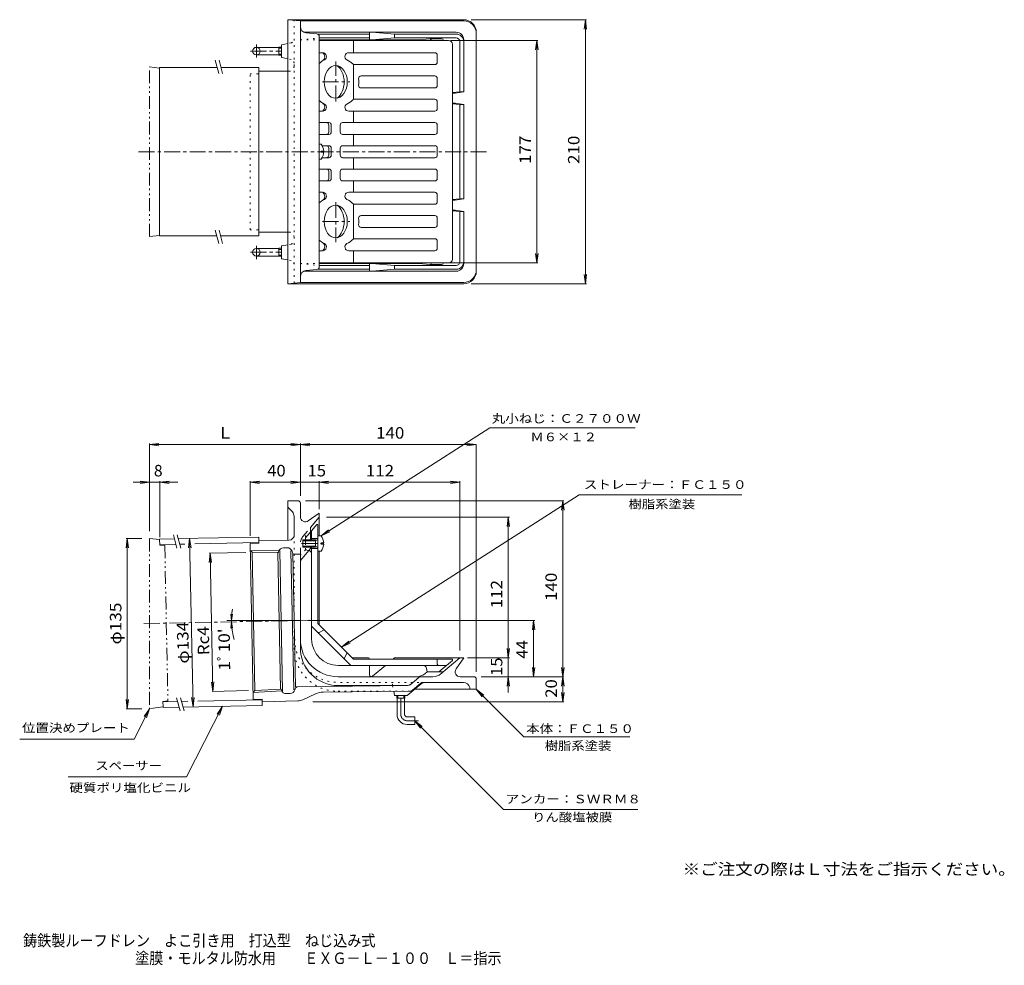
# Model space of a CAD drawing. Units: millimetres. Extents: x -255 to 528, y -413 to 339.
import ezdxf

# ---------------------------------------------------------------- set-up
doc = ezdxf.new("R2010")
doc.units = ezdxf.units.MM
doc.header["$LTSCALE"] = 3
for name, pattern in [('JWW_CENTER1', [6.773333, 4.233333, -0.846667, 0.846667, -0.846667]), ('JWW_DASHED2', [3.386667, 1.693333, -1.693333]), ('JWW_HOJO', [1.693333, -1.27, 0.423333]), ('JWW_PHANTOM1', [6.773333, 3.386667, -0.846667, 0.423333, -0.846667, 0.423333, -0.846667])]:
    doc.linetypes.add(name, pattern=pattern)
for name, color, linetype in [('F-4ﾚｲﾔ', 7, 'Continuous'), ('F-5ﾚｲﾔ', 7, 'Continuous'), ('その他', 7, 'Continuous'), ('仕上', 7, 'Continuous'), ('寸法', 7, 'Continuous'), ('建具', 7, 'Continuous'), ('通り芯', 7, 'Continuous')]:
    doc.layers.add(name, color=color, linetype=linetype)
doc.styles.add('ＭＳ ゴシック', font='txt', dxfattribs={"height": 1})

msp = doc.modelspace()

# ---------------------------------------------------------------- linework, layer by layer
at = {"layer": 'その他', "color": 7, "linetype": 'Continuous', "lineweight": 9}
for p, q in [((196.02, 339.09), (104.28, 339.09)), ((195.12, 339.09), (194.14, 331.65)), ((195.12, 129.09), (195.12, 339.09)), ((195.12, 339.09), (196.09, 331.65)), ((157.39, 322.59), (88.16, 322.59)), ((156.49, 322.59), (155.51, 315.15)), ((156.49, 145.59), (156.49, 322.59)), ((156.49, 322.59), (157.47, 315.15)), ((156.49, 145.59), (155.51, 153.03)), ((156.49, 145.59), (157.47, 153.03)), ((157.39, 145.59), (88.16, 145.59)), ((195.12, 129.09), (194.14, 136.53)), ((195.12, 129.09), (196.09, 136.53)), ((196.02, 129.09), (104.28, 129.09)), ((-151.72, 1.18), (-144.28, 2.16)), ((-151.72, 2.08), (-151.72, -67.63)), ((-151.72, 1.18), (-31.72, 1.18)), ((-151.72, 1.18), (-144.28, 0.21)), ((-31.72, 1.18), (-39.15, 2.16)), ((-31.72, 1.18), (-39.15, 0.21)), ((-31.72, 1.18), (-24.28, 2.16)), ((-31.72, 2.08), (-31.72, -39.48)), ((-31.72, 1.18), (-24.28, 0.21)), ((-31.72, 1.18), (108.28, 1.18)), ((108.28, 1.18), (100.85, 2.16)), ((108.28, 1.18), (100.85, 0.21)), ((108.28, -179.48), (108.28, 1.18)), ((-164.85, -28.83), (-129.29, -28.83)), ((-151.72, -28.83), (-159.15, -27.85)), ((-151.72, -28.83), (-159.15, -29.81)), ((-143.62, -28.83), (-136.18, -27.85)), ((-143.62, -27.93), (-143.62, -72.45)), ((-143.62, -28.83), (-136.18, -29.81)), ((-71.72, -28.83), (-64.28, -27.85)), ((-71.72, -27.93), (-71.72, -71.48)), ((-71.72, -28.83), (-31.72, -28.83)), ((-71.72, -28.83), (-64.28, -29.81)), ((-31.72, -28.83), (-39.15, -27.85)), ((-31.72, -28.83), (-39.15, -29.81)), ((-31.72, -28.83), (-16.72, -28.83)), ((-16.72, -28.83), (-9.28, -27.85)), ((-16.72, -27.93), (-16.72, -50.3)), ((-16.72, -28.83), (95.28, -28.83)), ((-16.72, -28.83), (-9.28, -29.81)), ((95.28, -28.83), (87.85, -27.85)), ((95.28, -28.83), (87.85, -29.81)), ((95.28, -27.93), (95.28, -162.48)), ((178.05, -43.48), (-27.65, -43.48)), ((177.15, -43.48), (176.17, -50.92)), ((177.15, -183.48), (177.15, -43.48)), ((177.15, -43.48), (178.12, -50.92)), ((134.63, -56.62), (-10.84, -56.62)), ((133.73, -56.62), (132.75, -64.05)), ((133.73, -168.48), (133.73, -56.62)), ((133.73, -56.62), (134.71, -64.05)), ((-169.41, -73.63), (-170.39, -81.07)), ((-170.31, -73.63), (-157.72, -73.63)), ((-169.41, -208.96), (-169.41, -73.63)), ((-169.41, -73.63), (-168.43, -81.07)), ((-119.81, -73.46), (-120.64, -80.92)), ((-119.81, -73.46), (-117.08, -207.43)), ((-119.81, -73.46), (-118.68, -80.88)), ((-103.57, -85.14), (-104.4, -92.6)), ((-75.1, -84.56), (-104.17, -85.16)), ((-103.57, -85.14), (-101.33, -195.1)), ((-103.57, -85.14), (-102.44, -92.56)), ((-86.46, -138.68), (-87.12, -133.72)), ((-86.45, -139.8), (-87, -144.77)), ((-86.46, -138.68), (-85.81, -133.72)), ((-86.45, -139.8), (-85.7, -144.74)), ((154.82, -138.68), (-25.72, -138.68)), ((153.92, -138.68), (152.95, -146.12)), ((153.92, -183.48), (153.92, -138.68)), ((153.92, -138.68), (154.9, -146.12)), ((133.73, -168.48), (132.75, -161.04)), ((133.73, -168.48), (134.71, -161.04)), ((134.63, -168.48), (101.28, -168.48)), ((133.73, -196), (133.73, -168.48)), ((153.92, -183.48), (152.95, -176.04)), ((153.92, -183.48), (154.9, -176.04)), ((177.15, -183.48), (176.17, -176.04)), ((177.15, -183.48), (178.12, -176.04)), ((-101.33, -195.1), (-102.46, -187.69)), ((-101.33, -195.1), (-100.5, -187.65)), ((154.82, -183.48), (112.28, -183.48)), ((178.05, -183.48), (112.28, -183.48)), ((133.73, -183.48), (132.75, -190.92)), ((133.73, -183.48), (134.71, -190.92)), ((177.15, -183.48), (176.17, -190.92)), ((177.15, -203.31), (177.15, -183.48)), ((177.15, -183.48), (178.12, -190.92)), ((-72.86, -194.52), (-101.93, -195.11)), ((177.15, -203.31), (176.17, -195.88)), ((177.15, -203.31), (178.12, -195.88)), ((-169.41, -208.96), (-170.39, -201.52)), ((-169.41, -208.96), (-168.43, -201.52)), ((-117.08, -207.43), (-118.21, -200.02)), ((-117.08, -207.43), (-116.25, -199.98)), ((178.05, -203.31), (-21.9, -203.31)), ((-170.31, -208.96), (-157.72, -208.96))]:
    msp.add_line(p, q, dxfattribs=at)
msp.add_arc((-31.72, -138.68), 54.75, 170.53571, 196.065, dxfattribs=at)
at = {"layer": '仕上', "color": 6, "linetype": 'Continuous', "lineweight": 9}
for p, q in [((-16.72, 322.59), (86.28, 322.59)), ((10.57, 322.59), (10.57, 312.84)), ((89.28, 319.59), (89.28, 148.59)), ((-13.97, 312.84), (-16.72, 312.84)), ((6.74, 312.84), (75.28, 312.84)), ((77.28, 305.34), (77.28, 310.84)), ((10.57, 303.52), (10.57, 275.84)), ((11.39, 303.34), (75.28, 303.34)), ((16.63, 294.34), (75.28, 294.34)), ((77.28, 286.84), (77.28, 292.34)), ((16.63, 284.84), (75.28, 284.84)), ((10.63, 275.84), (75.28, 275.84)), ((77.28, 268.34), (77.28, 273.84)), ((-13.97, 266.34), (-16.72, 266.34)), ((6.74, 266.34), (75.28, 266.34)), ((10.57, 266.34), (10.57, 257.34)), ((-9.11, 257.34), (-16.72, 257.34)), ((-9.11, 249.84), (-9.11, 255.34)), ((-7.11, 249.84), (-7.11, 255.34)), ((-0.04, 249.84), (-0.04, 255.34)), ((1.96, 257.34), (75.28, 257.34)), ((77.28, 249.84), (77.28, 255.34)), ((-9.11, 247.84), (-16.72, 247.84)), ((1.96, 247.84), (75.28, 247.84)), ((10.57, 247.59), (10.57, 238.84)), ((-9.11, 238.84), (-14.32, 238.84)), ((-9.11, 231.34), (-9.11, 236.84)), ((-7.11, 231.34), (-7.11, 236.84)), ((-0.04, 236.84), (-0.04, 231.34)), ((1.96, 238.84), (75.31, 238.84)), ((77.28, 231.7), (77.28, 236.48)), ((-9.11, 229.34), (-14.32, 229.34)), ((1.96, 229.34), (75.31, 229.34)), ((10.57, 220.59), (10.57, 229.34)), ((-9.11, 220.34), (-16.72, 220.34)), ((1.96, 220.34), (75.28, 220.34)), ((-9.11, 218.34), (-9.11, 212.84)), ((-7.11, 218.34), (-7.11, 212.84)), ((-0.04, 218.34), (-0.04, 212.84)), ((77.28, 218.34), (77.28, 212.84)), ((-9.11, 210.84), (-16.72, 210.84)), ((1.96, 210.84), (75.28, 210.84)), ((10.57, 201.84), (10.57, 210.84)), ((-13.97, 201.84), (-16.72, 201.84)), ((6.74, 201.84), (75.28, 201.84)), ((77.28, 199.84), (77.28, 194.34)), ((10.57, 164.66), (10.57, 192.34)), ((10.63, 192.34), (75.28, 192.34)), ((16.63, 183.34), (75.28, 183.34)), ((77.28, 181.34), (77.28, 175.84)), ((16.63, 173.84), (75.28, 173.84)), ((11.39, 164.84), (75.28, 164.84)), ((77.28, 162.84), (77.28, 157.34)), ((-13.97, 155.34), (-16.72, 155.34)), ((6.74, 155.34), (75.28, 155.34)), ((10.57, 145.59), (10.57, 155.34)), ((-16.72, 145.59), (86.28, 145.59)), ((-24.22, -69.03), (-18.72, -62.48)), ((-18.72, -62.48), (-17.72, -62.48)), ((-17.72, -141.19), (-17.72, -62.48)), ((-22.72, -67.25), (-22.72, -74.48)), ((-22.72, -73.48), (-17.72, -73.48)), ((-22.72, -153.48), (-22.72, -80.48)), ((-22.72, -81.48), (-17.72, -81.48)), ((8.5, -174.48), (-22.72, -143.27)), ((-17.72, -141.19), (10.57, -169.48)), ((89.28, -169.48), (10.57, -169.48)), ((77.28, -173.48), (77.28, -169.48)), ((89.28, -170.48), (78.56, -179.48)), ((89.28, -169.48), (89.28, -170.48)), ((-1.72, -174.48), (84.51, -174.48)), ((68.76, -176.89), (69.28, -179.48))]:
    msp.add_line(p, q, dxfattribs=at)
at = {"layer": '仕上', "color": 6, "linetype": 'JWW_CENTER1', "lineweight": 9}
for p, q in [((-3.58, 274.08), (-3.58, 305.97)), ((-13.96, 289.59), (7.7, 289.59)), ((-3.58, 194.1), (-3.58, 162.21)), ((-13.96, 178.59), (7.7, 178.59))]:
    msp.add_line(p, q, dxfattribs=at)
at = {"layer": '仕上', "color": 4, "linetype": 'Continuous', "lineweight": 9}
for p, q in [((-15.12, 240.09), (-16.72, 240.09)), ((-15.12, 228.09), (-16.72, 228.09)), ((-15.12, 233.61), (-15.12, 234.57)), ((-13.13, 234.57), (-15.12, 234.57)), ((-13.13, 233.61), (-15.12, 233.61)), ((-29.72, -74.48), (-29.72, -80.48)), ((-19.72, -74.48), (-29.72, -74.48)), ((-19.72, -75.35), (-29.72, -75.35)), ((-19.72, -75.35), (-17.85, -74.3)), ((-19.72, -74.48), (-18.95, -74.92)), ((-19.72, -74.48), (-19.72, -80.48)), ((-15.12, -71.48), (-17.72, -71.48)), ((-17.72, -71.48), (-17.72, -83.48)), ((-15.12, -77.96), (-15.12, -77)), ((-13.13, -77), (-15.12, -77)), ((-13.13, -77.96), (-15.12, -77.96)), ((-19.72, -79.61), (-29.72, -79.61)), ((-19.72, -80.48), (-29.72, -80.48)), ((-19.72, -79.61), (-17.85, -80.66)), ((-19.72, -80.48), (-18.95, -80.04)), ((-15.12, -83.48), (-17.72, -83.48))]:
    msp.add_line(p, q, dxfattribs=at)
at = {"layer": '仕上', "color": 6, "linetype": 'JWW_DASHED2', "lineweight": 9}
for p, q in [((-27.48, -72.93), (-24.22, -69.03)), ((-27.72, -73.57), (-27.72, -82.48)), ((-25.13, -83), (-27.72, -82.48)), ((-16.71, -148.27), (-12.77, -146.14)), ((3.49, -168.47), (5.62, -164.53))]:
    msp.add_line(p, q, dxfattribs=at)
at = {"layer": '仕上', "color": 6, "linetype": 'Continuous', "lineweight": 9}
for centre, radius, start, end in [((86.28, 319.59), 3, 0, 90), ((-3.58, 289.59), 19.76, 117.17335, 131.68366), ((-16.33, 309.64), 4, 302.45923, 53.12296), ((-13.97, 309.84), 3, 297.17335, 90), ((6.74, 309.84), 3, 90, 243.01252), ((-3.58, 289.59), 19.72, 46.46757, 63.01252), ((75.28, 310.84), 2, 0, 90), ((11.39, 305.34), 2, 226.46757, 270), ((75.28, 305.34), 2, 270, 0), ((16.63, 292.34), 2, 90, 187.75214), ((-3.58, 289.59), 18.39, 352.24786, 7.75214), ((75.28, 292.34), 2, 0, 90), ((16.63, 286.84), 2, 172.24786, 270), ((75.28, 286.84), 2, 270, 0), ((-3.58, 289.59), 19.76, 228.31578, 242.82665), ((-3.58, 289.59), 19.72, 296.98748, 313.53243), ((11.39, 273.84), 2, 90, 133.53243), ((75.28, 273.84), 2, 0, 90), ((-16.33, 269.54), 4, 306.87704, 57.54077), ((-13.97, 269.34), 3, 270, 62.82665), ((6.74, 269.34), 3, 116.98748, 270), ((75.28, 268.34), 2, 270, 0), ((-11.11, 255.34), 2, 0, 90), ((-9.11, 255.34), 2, 0, 90), ((1.96, 255.34), 2, 90, 180), ((75.28, 255.34), 2, 0, 90), ((-11.11, 249.84), 2, 270, 0), ((-9.11, 249.84), 2, 270, 0), ((1.96, 249.84), 2, 180, 270), ((75.28, 249.84), 2, 270, 0), ((-11.11, 236.84), 2, 0, 90), ((-9.11, 236.84), 2, 0, 90), ((1.96, 236.84), 2, 90, 180), ((75.31, 236.84), 2, 349.71368, 90), ((-11.11, 231.34), 2, 270, 0), ((-9.11, 231.34), 2, 270, 0), ((1.96, 231.34), 2, 180, 270), ((75.31, 231.34), 2, 270, 10.28632), ((-11.11, 218.34), 2, 0, 90), ((-9.11, 218.34), 2, 0, 90), ((1.96, 218.34), 2, 90, 180), ((75.28, 218.34), 2, 0, 90), ((-11.11, 212.84), 2, 270, 0), ((-9.11, 212.84), 2, 270, 0), ((1.96, 212.84), 2, 180, 270), ((75.28, 212.84), 2, 270, 0), ((-3.58, 178.59), 19.76, 117.17335, 131.68422), ((-16.33, 198.64), 4, 302.45923, 53.12296), ((-13.97, 198.84), 3, 297.17335, 90), ((6.74, 198.84), 3, 90, 243.01252), ((-3.58, 178.59), 19.72, 46.46757, 63.01252), ((75.28, 199.84), 2, 0, 90), ((11.39, 194.34), 2, 226.46757, 270), ((75.28, 194.34), 2, 270, 0), ((16.63, 181.34), 2, 90, 187.75214), ((-3.58, 178.59), 18.39, 352.24786, 7.75214), ((75.28, 181.34), 2, 0, 90), ((16.63, 175.84), 2, 172.24786, 270), ((75.28, 175.84), 2, 270, 0), ((11.39, 162.84), 2, 90, 133.53243), ((75.28, 162.84), 2, 0, 90), ((-3.58, 178.59), 19.76, 228.31634, 242.82665), ((-16.33, 158.54), 4, 306.87704, 57.54077), ((-13.97, 158.34), 3, 270, 62.82665), ((6.74, 158.34), 3, 116.98748, 270), ((-3.58, 178.59), 19.72, 296.98748, 313.53243), ((75.28, 157.34), 2, 270, 0), ((86.28, 148.59), 3, 270, 0), ((-25.72, -85.94), 3, 0, 59.99961), ((-1.72, -153.48), 21, 180, 270), ((65.82, -177.48), 3, 11.31007, 90), ((78.28, -173.48), 1, 180, 270)]:
    msp.add_arc(centre, radius, start, end, dxfattribs=at)
at = {"layer": '仕上', "color": 4, "linetype": 'Continuous', "lineweight": 9}
for centre, radius, start, end in [((-23.12, 234.09), 10, 2.74562, 36.86987), ((-23.12, 234.09), 10, 323.13013, 0.86411), ((-17.97, -74.08), 0.25, 299.32918, 0), ((-23.12, -77.48), 10, 2.74562, 36.86987), ((-23.12, -77.48), 10, 323.13013, 357.25438), ((-17.97, -80.88), 0.25, 0, 60.67082)]:
    msp.add_arc(centre, radius, start, end, dxfattribs=at)
at = {"layer": '仕上', "color": 6, "linetype": 'JWW_DASHED2', "lineweight": 9}
for centre, radius, start, end in [((-26.72, -73.57), 1, 140.0003, 180), ((-26.72, -81.66), 1, 180, 258.68924), ((-25.72, -85.94), 3, 59.99961, 78.68985), ((-17.18, -147.39), 1, 224.9999, 298.30075), ((4.37, -168.94), 1, 151.69924, 224.9999)]:
    msp.add_arc(centre, radius, start, end, dxfattribs=at)
at = {"layer": '仕上', "color": 6, "linetype": 'Continuous', "lineweight": 9}
for centre, major_axis in [((-3.58, 289.59), (0, -13)), ((-3.58, 178.59), (0, 13))]:
    msp.add_ellipse(centre, major_axis=major_axis, ratio=0.707103, dxfattribs=at)
for centre, major_axis, start_param, end_param in [((-7.11, 289.59), (0, -14.5), 1.570796, 2.66709), ((-7.11, 289.59), (0, -14.5), 0.474502, 1.570796), ((-7.11, 178.59), (0, 14.5), 4.712389, 5.808683), ((-7.11, 178.59), (0, 14.5), 3.616095, 4.712389)]:
    msp.add_ellipse(centre, major_axis=major_axis, ratio=0.707103, start_param=start_param, end_param=end_param, dxfattribs=at)
at = {"layer": '寸法', "color": 7, "linetype": 'Continuous', "lineweight": 9}
for p, q in [((-15.12, -71.48), (118.97, 14.44)), ((234.68, 14.44), (118.97, 14.44)), ((1.02, -159.93), (190.21, -38.7)), ((319.7, -38.7), (190.21, -38.7)), ((-15.12, -71.48), (-9.39, -66.64)), ((-15.12, -71.48), (-8.33, -68.29)), ((1.02, -159.93), (6.75, -155.1)), ((1.02, -159.93), (7.81, -156.75)), ((108.28, -193.48), (146.12, -231.32)), ((108.28, -193.48), (114.23, -198.04)), ((108.28, -193.48), (112.85, -199.43)), ((-151.72, -208.96), (-164, -233.05)), ((-151.72, -208.96), (-155.97, -215.14)), ((-151.72, -208.96), (-154.22, -216.03)), ((-93.57, -206.96), (-122.2, -263.11)), ((-93.57, -206.96), (-97.82, -213.14)), ((-93.57, -206.96), (-96.08, -214.02)), ((59.28, -218.48), (129.87, -289.07)), ((59.28, -218.48), (65.23, -223.04)), ((59.28, -218.48), (63.85, -224.43)), ((-255.05, -233.05), (-164, -233.05)), ((230.38, -231.32), (146.12, -231.32)), ((-216.58, -263.11), (-122.2, -263.11)), ((236.95, -289.07), (129.87, -289.07))]:
    msp.add_line(p, q, dxfattribs=at)
at = {"layer": '建具', "color": 7, "linetype": 'Continuous', "lineweight": 9}
for p, q in [((-99.44, 306.81), (-96.64, 296.37)), ((-96.35, 306.88), (-93.55, 296.43)), ((-99.44, 171.6), (-96.64, 161.16)), ((-96.35, 171.67), (-93.55, 161.22)), ((-132.77, -70.73), (-129.98, -81.17)), ((-129.69, -70.66), (-126.89, -81.11)), ((-130.14, -200.2), (-127.34, -210.64)), ((-127.05, -200.14), (-124.25, -210.58))]:
    msp.add_line(p, q, dxfattribs=at)
at = {"layer": '建具', "color": 7, "linetype": 'JWW_PHANTOM1', "lineweight": 9}
for p, q in [((-143.7, 300.59), (-151.72, 301.57)), ((-151.72, 166.61), (-151.72, 301.57)), ((-143.7, 167.59), (-151.72, 166.61)), ((-143.7, -74.45), (-151.72, -73.63)), ((-151.72, -73.63), (-151.72, -208.96)), ((-143.7, -74.45), (-143.61, -78.7)), ((-139.6, -79.12), (-143.61, -78.7)), ((-139.6, -79.12), (-137.09, -202.59)), ((-137.09, -202.59), (-141.08, -203.17)), ((-141.08, -203.17), (-140.99, -207.42)), ((-140.99, -207.42), (-151.72, -208.96))]:
    msp.add_line(p, q, dxfattribs=at)
at = {"layer": '建具', "color": 4, "linetype": 'Continuous', "lineweight": 9}
for p, q in [((-143.7, 167.09), (-143.7, 301.09)), ((-143.7, 301.09), (-97.9, 301.09)), ((-94.8, 301.09), (-64.76, 301.09)), ((-64.76, 167.09), (-64.76, 301.09)), ((-143.7, 167.09), (-98.23, 167.09)), ((-95.12, 167.09), (-64.76, 167.09)), ((-143.71, -73.95), (-131.97, -73.71)), ((-143.7, -74.45), (-143.71, -73.95)), ((-143.62, -78.45), (-130.78, -78.19)), ((-128.89, -73.65), (-64.82, -72.34)), ((-127.69, -78.12), (-123.72, -78.04)), ((-115.72, -77.88), (-64.73, -76.84)), ((-64.76, -75.34), (-64.82, -72.34)), ((-141.07, -203.42), (-129.34, -203.18)), ((-126.25, -203.12), (-121.17, -203.02)), ((-113.17, -202.85), (-62.18, -201.82)), ((-62.15, -203.31), (-62.09, -206.31)), ((-140.99, -207.42), (-140.98, -207.92)), ((-140.98, -207.92), (-128.14, -207.66)), ((-125.05, -207.6), (-62.09, -206.31))]:
    msp.add_line(p, q, dxfattribs=at)
at = {"layer": '通り芯', "color": 3, "linetype": 'Continuous', "lineweight": 9}
for p, q in [((98.28, 339.09), (-41.72, 339.09)), ((-41.72, 339.09), (-31.72, 338.09)), ((-41.72, 129.09), (-41.72, 339.09)), ((98.28, 338.09), (-31.72, 338.09)), ((-31.72, 130.09), (-31.72, 338.09)), ((92.28, 329.09), (-28.85, 329.09)), ((23.41, 329.09), (23.41, 323.09)), ((43.28, 327.59), (25.54, 329.09)), ((108.28, 329.09), (108.28, 139.09)), ((-18.52, 327.77), (-27.22, 328.64)), ((23.41, 327.59), (-17.87, 327.59)), ((-16.72, 325.78), (-16.72, 142.4)), ((23.41, 324.59), (-16.72, 324.59)), ((61.78, 323.09), (-16.72, 323.09)), ((25.55, 323.09), (43.28, 324.59)), ((43.28, 327.59), (43.28, 324.59)), ((92.28, 327.59), (43.28, 327.59)), ((92.28, 324.59), (43.28, 324.59)), ((71.19, 323.75), (62.89, 323.06)), ((80.67, 323.89), (71.67, 323.89)), ((95.28, 321.59), (95.28, 282.09)), ((98.28, 323.09), (98.28, 281.59)), ((-46.72, 318.68), (-46.72, 309.5)), ((-41.72, 320.09), (-46.32, 319.17)), ((-41.72, 308.09), (-46.32, 309.01)), ((-64.76, 298.09), (-41.72, 298.09)), ((89.28, 281.13), (95.28, 281.59)), ((91.46, 280.59), (89.28, 280.59)), ((91.46, 280.59), (98.28, 281.59)), ((98.28, 281.59), (95.78, 281.59)), ((91.46, 272.59), (89.28, 272.59)), ((89.28, 272.05), (95.28, 271.59)), ((91.46, 272.59), (98.28, 271.59)), ((95.28, 271.09), (95.28, 197.09)), ((95.78, 271.59), (98.28, 271.59)), ((98.28, 271.59), (98.28, 196.59)), ((89.28, 196.13), (95.28, 196.59)), ((91.46, 195.59), (98.28, 196.59)), ((98.28, 196.59), (95.78, 196.59)), ((91.46, 195.59), (89.28, 195.59)), ((91.46, 187.59), (89.28, 187.59)), ((89.28, 187.05), (95.28, 186.59)), ((91.46, 187.59), (98.28, 186.59)), ((95.28, 146.59), (95.28, 186.09)), ((98.28, 186.59), (95.78, 186.59)), ((98.28, 145.09), (98.28, 186.59)), ((-64.76, 170.09), (-41.72, 170.09)), ((-46.72, 149.5), (-46.72, 158.68)), ((-41.72, 160.09), (-46.32, 159.17)), ((-41.72, 148.09), (-46.32, 149.01)), ((61.78, 145.09), (-16.72, 145.09)), ((23.41, 143.59), (-16.72, 143.59)), ((23.41, 139.09), (23.41, 145.09)), ((25.54, 145.09), (43.28, 143.59)), ((43.28, 140.59), (43.28, 143.59)), ((92.28, 143.59), (43.28, 143.59)), ((71.19, 144.43), (62.89, 145.12)), ((80.67, 144.29), (71.67, 144.29)), ((92.28, 139.09), (-28.85, 139.09)), ((-18.52, 140.41), (-27.22, 139.54)), ((23.41, 140.59), (-17.87, 140.59)), ((43.28, 140.59), (25.54, 139.09)), ((92.28, 140.59), (43.28, 140.59)), ((-41.72, 129.09), (-31.72, 130.09)), ((98.28, 129.09), (-41.72, 129.09)), ((98.28, 130.09), (-31.72, 130.09)), ((-41.72, -43.48), (-41.72, -74.87)), ((-41.72, -43.48), (-33.72, -43.48)), ((-31.72, -45.48), (-31.72, -56.3)), ((-38.06, -52.4), (-41.72, -48.48)), ((-25.42, -59.58), (-16.72, -53.48)), ((-16.72, -71.48), (-16.72, -53.48)), ((-36.72, -70.85), (-36.72, -55.81)), ((-23.72, -64.82), (-16.84, -56.62)), ((-23.72, -74.48), (-23.72, -64.82)), ((-71.72, -77.48), (-64.72, -77.34)), ((-71.72, -77.48), (-69.19, -201.46)), ((-40.64, -74.85), (-64.76, -75.34)), ((-64.76, -75.34), (-64.72, -77.34)), ((-71.61, -82.97), (-48.72, -83.22)), ((-71.61, -82.97), (-70.1, -84.46)), ((-70.1, -84.46), (-67.86, -194.42)), ((-70.1, -84.46), (-49.18, -84.69)), ((-47.42, -193.36), (-49.63, -84.68)), ((-49.18, -84.69), (-48.98, -83.92)), ((-45.89, -194.85), (-48.16, -83.2)), ((-42.23, -80.88), (-45.19, -80.94)), ((-36.91, -193.93), (-39.16, -83.29)), ((-38.05, -84.6), (-38.32, -83.71)), ((-35.45, -191.52), (-37.62, -85.35)), ((-36.09, -86.01), (-31.72, -85.92)), ((-23.72, -81.48), (-31.72, -91.01)), ((-31.72, -160.48), (-31.72, -85.92)), ((-23.72, -81.48), (-23.72, -80.48)), ((-16.72, -142.2), (-16.72, -83.48)), ((-31.72, -138.68), (-90.31, -138.68)), ((9.57, -168.48), (22.41, -168.48)), ((43.28, -168.48), (42.09, -169.48)), ((43.28, -168.48), (98.28, -168.48)), ((80.19, -181.14), (95.28, -168.48)), ((92.19, -177.18), (98.28, -168.48)), ((23.41, -174.48), (23.41, -182.01)), ((36.13, -174.48), (25.81, -183.14)), ((69.28, -179.48), (67.3, -181.14)), ((69.28, -179.48), (81.08, -179.48)), ((73.77, -183.48), (-1.72, -183.48)), ((55.76, -189.79), (62.45, -184.18)), ((67.62, -187.98), (98.11, -187.98)), ((106.28, -183.48), (95.46, -183.48)), ((108.28, -185.48), (108.28, -193.48)), ((-67.86, -194.42), (-69.31, -195.97)), ((-69.31, -195.97), (-46.44, -194.79)), ((-67.86, -194.42), (-46.97, -193.34)), ((-46.97, -193.34), (-46.73, -194.1)), ((-35.84, -192.99), (-36.08, -193.88)), ((-33.93, -191.5), (53.87, -190.49)), ((55.53, -194.97), (-13.53, -195.77)), ((53.85, -190.48), (-1.72, -190.48)), ((43.2, -198.07), (42.66, -195.23)), ((53.42, -198.36), (64.4, -189.15)), ((57.41, -194.28), (64.08, -188.68)), ((108.28, -193.48), (59.24, -193.48)), ((103.03, -192.08), (103.28, -193.48)), ((-69.19, -201.46), (-62.19, -201.32)), ((-62.19, -201.32), (-62.15, -203.31)), ((-33.8, -202.74), (-62.15, -203.31)), ((-39.86, -196.86), (-42.83, -196.92)), ((-19.62, -197.14), (-29.83, -201.83)), ((53.1, -198.48), (43.7, -198.48))]:
    msp.add_line(p, q, dxfattribs=at)
at = {"layer": '通り芯', "color": 3, "linetype": 'JWW_HOJO', "lineweight": 9}
for p, q in [((-36.72, 129.59), (-36.72, 338.59)), ((-31.72, 323.09), (-16.72, 324.59)), ((-31.72, 323.09), (-16.72, 323.09)), ((-39.13, 320.61), (-41.72, 320.09)), ((-39.13, 307.57), (-41.72, 308.09)), ((-41.72, 298.09), (-40.72, 298.09)), ((-71.72, 172.09), (-71.72, 296.09)), ((-71.72, 296.09), (-64.76, 296.09)), ((-71.72, 172.09), (-64.76, 172.09)), ((-41.72, 170.09), (-40.72, 170.09)), ((-39.13, 160.61), (-41.72, 160.09)), ((-39.13, 147.57), (-41.72, 148.09)), ((-31.72, 145.09), (-16.72, 143.59)), ((-31.72, 145.09), (-16.72, 145.09)), ((-36.72, -70.85), (-36.72, -160.48)), ((-27.72, -82.48), (-27.72, -70.68)), ((-27.72, -82.48), (-31.72, -87.25)), ((67.62, -187.98), (-1.72, -187.98)), ((55.49, -194.98), (-1.63, -194.98)), ((41.75, -190.42), (42.66, -195.23))]:
    msp.add_line(p, q, dxfattribs=at)
at = {"layer": '通り芯', "color": 2, "linetype": 'JWW_CENTER1', "lineweight": 9}
for p, q in [((-71.47, 314.09), (-46.72, 314.09)), ((-66.72, 309.03), (-66.72, 319.46)), ((-66.72, 159.15), (-66.72, 148.72)), ((-71.47, 154.09), (-46.72, 154.09)), ((48.28, -213.48), (48.28, -198.48)), ((53.28, -218.48), (62.28, -218.48))]:
    msp.add_line(p, q, dxfattribs=at)
at = {"layer": '通り芯', "color": 2, "linetype": 'Continuous', "lineweight": 9}
for p, q in [((-66.72, 317.09), (-48.72, 317.09)), ((-48.72, 310.92), (-48.72, 317.27)), ((-48.72, 317.27), (-46.72, 317.27)), ((-48.72, 316.45), (-46.72, 316.45)), ((-66.72, 311.09), (-48.72, 311.09)), ((-48.72, 311.73), (-46.72, 311.73)), ((-48.72, 310.92), (-46.72, 310.92)), ((-66.72, 157.09), (-48.72, 157.09)), ((-48.72, 157.27), (-48.72, 150.92)), ((-48.72, 157.27), (-46.72, 157.27)), ((-66.72, 151.09), (-48.72, 151.09)), ((-48.72, 156.45), (-46.72, 156.45)), ((-48.72, 151.73), (-46.72, 151.73)), ((-48.72, 150.92), (-46.72, 150.92)), ((45.11, -200.48), (45.11, -198.48)), ((45.11, -200.48), (51.46, -200.48)), ((45.28, -213.48), (45.28, -200.48)), ((45.92, -200.48), (45.92, -198.48)), ((50.64, -200.48), (50.64, -198.48)), ((51.28, -213.48), (51.28, -200.48)), ((51.46, -200.48), (51.46, -198.48)), ((53.28, -215.48), (59.28, -215.48)), ((59.28, -215.48), (59.28, -221.48)), ((53.28, -221.48), (59.28, -221.48))]:
    msp.add_line(p, q, dxfattribs=at)
at = {"layer": '通り芯', "color": 3, "linetype": 'JWW_CENTER1', "lineweight": 9}
for p, q in [((-160.4, 234.09), (117.82, 234.09)), ((-30.79, -77.48), (-11.59, -77.48)), ((-156.13, -141.22), (-24.28, -138.53))]:
    msp.add_line(p, q, dxfattribs=at)
at = {"layer": '通り芯', "color": 3, "linetype": 'JWW_DASHED2', "lineweight": 9}
for p, q in [((-29.38, -71.57), (-23.72, -64.82)), ((-31.72, -85.92), (-31.72, -78))]:
    msp.add_line(p, q, dxfattribs=at)
at = {"layer": '通り芯', "color": 2, "linetype": 'Continuous', "lineweight": 9}
for centre in [(-66.72, 314.09), (-66.72, 154.09)]:
    msp.add_circle(centre, 3, dxfattribs=at)
at = {"layer": '通り芯', "color": 3, "linetype": 'Continuous', "lineweight": 9}
for centre, radius, start, end in [((98.28, 329.09), 10, 0, 90), ((98.28, 328.09), 10, 0, 90), ((-26.72, 333.62), 5, 180, 264.28935), ((92.28, 323.09), 6, 0, 90), ((-18.72, 325.78), 2, 0, 84.2887), ((61.78, 321.59), 1.5, 41.808, 90), ((71.32, 322.26), 1.5, 12.75276, 94.79665), ((80.67, 322.39), 1.5, 7.66118, 90), ((92.28, 321.59), 6, 0, 90), ((92.28, 321.59), 3, 0, 90), ((-46.22, 318.68), 0.5, 101.30937, 180), ((-46.22, 309.5), 0.5, 180, 258.69063), ((95.78, 282.09), 0.5, 180, 270), ((95.78, 271.09), 0.5, 90, 180), ((95.78, 197.09), 0.5, 180, 270), ((95.78, 186.09), 0.5, 90, 180), ((-46.22, 158.68), 0.5, 101.30937, 180), ((-46.22, 149.5), 0.5, 180, 258.69063), ((-18.72, 142.4), 2, 275.71053, 0), ((61.78, 146.59), 1.5, 270, 318.192), ((71.32, 145.92), 1.5, 265.20335, 347.24724), ((80.67, 145.79), 1.5, 270, 352.33882), ((92.28, 146.59), 6, 270, 0), ((92.28, 146.59), 3, 270, 0), ((92.28, 145.09), 6, 270, 0), ((-26.72, 134.57), 5, 95.71065, 180), ((98.28, 140.09), 10, 270, 0), ((98.28, 139.09), 10, 270, 0), ((-33.72, -45.48), 2, 88.76228, 90), ((-33.72, -45.48), 2, 88.18772, 88.76228), ((-33.72, -45.48), 2, 0, 88.18772), ((-41.72, -55.81), 5, 0, 43.00027), ((-27.72, -56.3), 4, 180, 305.00014), ((-17.22, -56.3), 0.5, 320.0007, 0), ((-40.72, -70.85), 4, 271.16652, 0), ((-45.11, -84.94), 4, 91.16652, 165.22128), ((-42.14, -84.88), 4, 17.11217, 91.16687), ((-36.13, -84.01), 2, 197.11159, 271.16689), ((-1.72, -153.48), 30, 180, 270), ((-1.72, -160.48), 30, 180, 270), ((22.41, -169.48), 1, 0.00142, 90), ((81.08, -176.48), 3, 270, 309.99988), ((95.46, -179.48), 4, 144.99966, 270), ((24.87, -182.01), 1.47, 180, 309.99997), ((60.88, -173.48), 10, 270, 309.99986), ((64.37, -186.48), 3, 90, 129.99988), ((66.01, -190.98), 3, 90, 130.00003), ((67.62, -192.98), 5, 90, 129.99995), ((73.77, -173.48), 10, 270, 309.99995), ((98.11, -192.98), 5, 10.30489, 90), ((106.28, -185.48), 2, 0, 90), ((-42.91, -192.92), 4, 197.112, 271.16687), ((-39.95, -192.86), 4, 271.16652, 345.22145), ((-33.91, -193.5), 2, 90.65926, 165.22137), ((-13.36, -210.77), 15, 90.65897, 114.67551), ((53.85, -187.48), 3, 270, 309.99988), ((53.83, -187.49), 3, 270.65973, 309.99962), ((55.49, -191.97), 3, 270.65878, 309.99977), ((-34, -192.74), 10, 271.16658, 294.67548), ((43.7, -197.98), 0.5, 190.78464, 270), ((53.1, -197.98), 0.5, 270, 309.9993)]:
    msp.add_arc(centre, radius, start, end, dxfattribs=at)
at = {"layer": '通り芯', "color": 3, "linetype": 'JWW_HOJO', "lineweight": 9}
for centre, radius, start, end in [((-39.72, 323.55), 3, 281.30994, 0), ((-39.72, 304.63), 3, 0, 78.69006), ((-40.72, 302.09), 4, 270, 0), ((-40.72, 166.09), 4, 0, 90), ((-39.72, 163.55), 3, 281.30994, 0), ((-39.72, 144.63), 3, 0, 78.69006), ((-24.72, -70.68), 3, 139.99997, 180), ((-1.72, -153.48), 34.5, 180, 270), ((-2.22, -160.48), 34.5, 180, 270.98105), ((38.8, -190.98), 3, 10.78445, 90), ((55.49, -191.98), 3, 270, 309.99947)]:
    msp.add_arc(centre, radius, start, end, dxfattribs=at)
at = {"layer": '通り芯', "color": 3, "linetype": 'JWW_DASHED2', "lineweight": 9}
msp.add_arc((-21.72, -78), 10, 140.00003, 180, dxfattribs=at)
at = {"layer": '通り芯', "color": 2, "linetype": 'Continuous', "lineweight": 9}
for radius in [8, 2]:
    msp.add_arc((53.28, -213.48), radius, 180, 270, dxfattribs=at)
at = {"layer": '通り芯', "color": 2, "linetype": 'JWW_CENTER1', "lineweight": 9}
msp.add_arc((53.28, -213.48), 5, 180, 270, dxfattribs=at)

# ---------------------------------------------------------------- texts
at = {"layer": 'F-4ﾚｲﾔ', "color": 2, "linetype": 'Continuous', "lineweight": 0, "style": 'ＭＳ ゴシック'}
for s, width, p in [('鋳鉄製ルーフドレン\u3000よこ引き用\u3000打込型\u3000ねじ込み式', 0.899, (-252.31, -397.87)), ('塗膜・モルタル防水用\u3000\u3000ＥＸＧ－Ｌ－１００\u3000Ｌ＝指示', 0.899038, (-163.18, -411.92))]:
    msp.add_text(s, height=9.144, dxfattribs=dict(at, width=width)).set_placement(p)
at = {"layer": 'F-5ﾚｲﾔ', "color": 2, "linetype": 'Continuous', "lineweight": 0, "style": 'ＭＳ ゴシック', "width": 1.118421}
msp.add_text('※ご注文の際はＬ寸法をご指示ください。', height=9.144, dxfattribs=at).set_placement((272.5, -341.08))
at = {"layer": 'その他', "color": 2, "linetype": 'Continuous', "lineweight": 211, "style": 'ＭＳ ゴシック'}
for s, width, p in [('177', 1.083333, (151.8, 224.34)), ('210', 1.083333, (190.42, 224.34)), ('140', 1.083333, (172.45, -123.23)), ('112', 1.083333, (129.04, -129.05)), ('φ135', 1.1, (-174.1, -157.79)), ('44', 1.0625, (149.23, -169.1)), ('15', 1.0625, (129.04, -182.86)), ('20', 1.0625, (172.45, -200.16))]:
    msp.add_text(s, height=9.144, rotation=90, dxfattribs=dict(at, width=width)).set_placement(p)
for s, p in [('Ｌ', (-97.72, 5.88)), ('8', (-148.24, -24.14))]:
    msp.add_text(s, height=9.14, dxfattribs=at).set_placement(p)
for s, width, p in [('140', 1.083333, (28.53, 5.88)), ('40', 1.0625, (-58.09, -24.14)), ('15', 1.0625, (-25.98, -24.14)), ('112', 1.083333, (20.37, -24.14))]:
    msp.add_text(s, height=9.144, dxfattribs=dict(at, width=width)).set_placement(p)
at = {"layer": 'その他', "color": 2, "linetype": 'Continuous', "lineweight": 9, "style": 'ＭＳ ゴシック'}
for s, rotation, width, p in [('φ134', 91.16662, 1.1, (-120.27, -172.89)), ('Rc4', 91.16664, 1.083333, (-104.11, -166.25)), ("1ﾟ10'", 90.58334, 1.1, (-87.52, -178.52))]:
    msp.add_text(s, height=9.144, rotation=rotation, dxfattribs=dict(at, width=width)).set_placement(p)
at = {"layer": '寸法', "color": 7, "linetype": 'Continuous', "lineweight": 9, "style": 'ＭＳ ゴシック'}
for s, width, p in [('丸小ねじ：Ｃ２７００Ｗ', 1.151515, (120.56, 18.49)), ('Ｍ６×１２', 1.133333, (151.33, 3.83)), ('ストレーナー：ＦＣ１５０', 1.152778, (193.93, -34.07)), ('樹脂系塗装', 1.133333, (229.45, -49.62)), ('位置決めプレート', 1.145833, (-253.19, -227.56)), ('本体：ＦＣ１５０', 1.145833, (148, -228.21)), ('樹脂系塗装', 1.133333, (162.75, -241.73)), ('スペーサー', 1.133333, (-194.89, -257.61)), ('硬質ポリ塩化ビニル', 1.148148, (-215.45, -275.18)), ('アンカー：ＳＷＲＭ８', 1.15, (131.74, -284.17)), ('りん酸塩被膜', 1.138889, (152.66, -298.63))]:
    msp.add_text(s, height=6.858, dxfattribs=dict(at, width=width)).set_placement(p)

doc.saveas('drawing.dxf')
